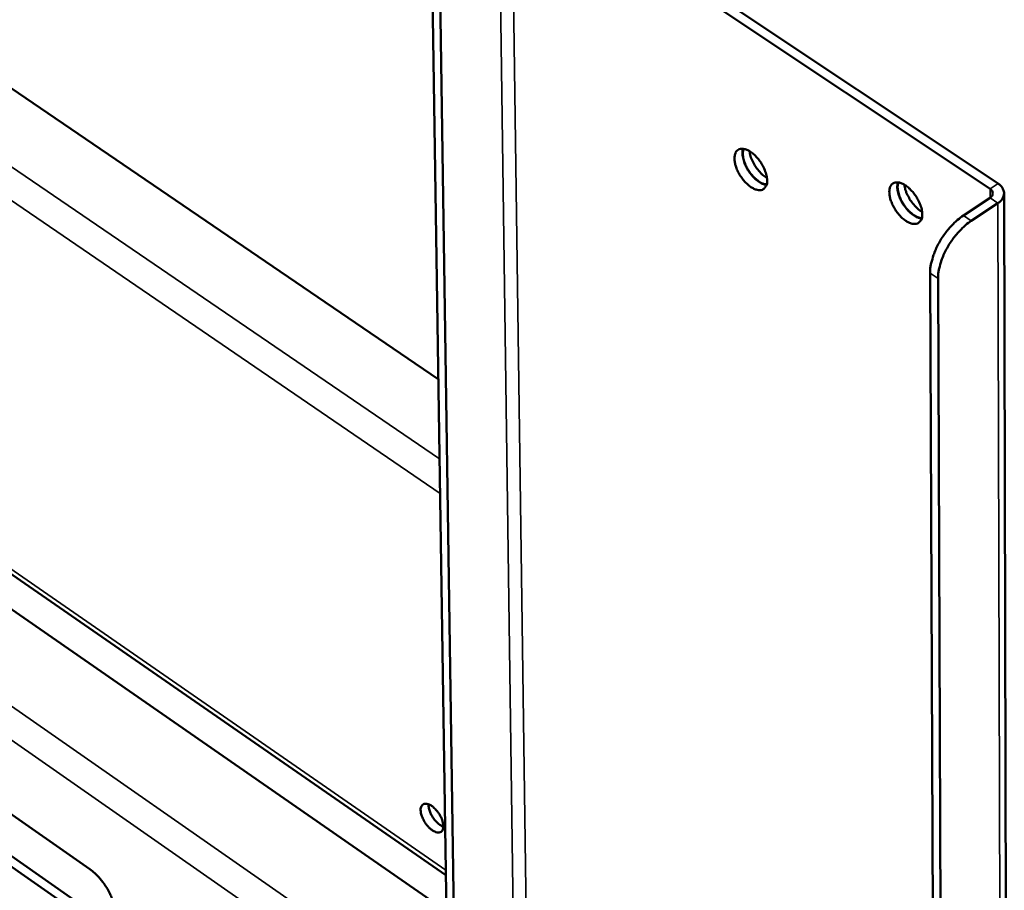
# Model space of a CAD drawing. Units: millimetres. Extents: x 65 to 5854, y 100 to 4100.
# Drawn here: x 4954 to 5064, y 2729 to 2827 of the extents above; entities that cross this region are included whole.
import ezdxf

# ---------------------------------------------------------------- set-up
doc = ezdxf.new("R2010")
doc.units = ezdxf.units.MM
doc.header["$LTSCALE"] = 20
doc.layers.add('Visible (ISO)', color=7, linetype='Continuous', lineweight=50)
doc.layers.add('Visible Narrow (ISO)', color=7, linetype='Continuous', lineweight=35)

msp = doc.modelspace()

# ---------------------------------------------------------------- linework, layer by layer
at = {"layer": 'Visible (ISO)'}
for p, q in [((4739.46, 2964.43), (5000.68, 2786.51)), ((4819.21, 2853.2), (5001.6, 2726.64)), ((4828.49, 2850.63), (5001.53, 2730.7)), ((5008.97, 2843.8), (5062.74, 2807.91)), ((5063.64, 2808.51), (5009.87, 2844.39)), ((5001.64, 2723.66), (4999.92, 2836.04)), ((5002.49, 2723.06), (5000.8, 2835.46)), ((5064.62, 2686.83), (5064.32, 2807.42)), ((5062.74, 2806.92), (5059.74, 2804.92)), ((5060.63, 2804.32), (5063.63, 2806.32)), ((5055.99, 2798.44), (5056.47, 2685.57)), ((5057.34, 2684.97), (5056.89, 2797.84)), ((4940.68, 2745.92), (4961.49, 2731.37)), ((4961.63, 2725.38), (4940.84, 2739.93)), ((4941.72, 2740.51), (4962.5, 2725.96))]:
    msp.add_line(p, q, dxfattribs=at)
at = {"layer": 'Visible (ISO)', "flags": 128}
for points in [[(5037.67, 2808.87, -0.085237), (5037.66, 2808.5, -0.101253), (5037.53, 2808.21, -0.051929), (5037.3, 2807.94, -0.095529), (5037.14, 2807.83, -0.083052), (5036.86, 2807.77, -0.0761), (5036.55, 2807.81, -0.043406), (5036.17, 2807.94, -0.046656), (5035.85, 2808.13, -0.026941), (5035.45, 2808.44, -0.031083), (5035.14, 2808.75, -0.0241), (5034.82, 2809.16, -0.024943), (5034.54, 2809.58, -0.027168), (5034.33, 2810, -0.024621), (5034.14, 2810.48, -0.037317), (5034.04, 2810.87, -0.032406), (5034, 2811.33, -0.059835), (5034.02, 2811.68, -0.061746), (5034.13, 2812, -0.091147), (5034.29, 2812.22, -0.09546), (5034.52, 2812.37, -0.083203), (5034.8, 2812.43, -0.076189), (5035.11, 2812.4, -0.043527), (5035.49, 2812.27, -0.046726), (5035.81, 2812.08, -0.026987), (5036.21, 2811.77, -0.031122), (5036.52, 2811.46, -0.024129), (5036.84, 2811.05, -0.024969), (5037.12, 2810.63, -0.027199), (5037.26, 2810.36, -0.011885), (5037.52, 2809.72, -0.050155), (5037.61, 2809.42, -0.028802), (5037.67, 2808.87)], [(5034.96, 2812.43, 0.035803), (5034.89, 2811.97, 0.062864), (5034.9, 2811.7, 0.017595), (5035.03, 2811.13, 0.033382), (5035.12, 2810.83, 0.024026), (5035.34, 2810.36, 0.025647), (5035.58, 2809.94, 0.025737), (5035.87, 2809.55, 0.024046), (5036.21, 2809.16, 0.033634), (5036.44, 2808.95, 0.017848), (5036.92, 2808.61, 0.06336), (5037.16, 2808.49, 0.036096), (5037.6, 2808.37)], [(5037.61, 2808.42, -0.037122), (5037.17, 2808.53, -0.065029), (5036.94, 2808.64, -0.018808), (5036.47, 2808.97, -0.034485), (5036.23, 2809.18, -0.024395), (5035.89, 2809.56, -0.026172), (5035.6, 2809.95, -0.026078), (5035.36, 2810.37, -0.024375), (5035.15, 2810.84, -0.034224), (5035.05, 2811.14, -0.018539), (5034.94, 2811.71, -0.064515), (5034.93, 2811.97, -0.036816), (5035, 2812.42)], [(5035.69, 2812.16, 0.026794), (5035.8, 2811.61, 0.046317), (5035.91, 2811.31, 0.010351), (5036.21, 2810.69, 0.025373), (5036.35, 2810.45, 0.025461), (5036.52, 2810.22, 0.010417), (5036.96, 2809.69, 0.046514), (5037.19, 2809.47, 0.026887), (5037.65, 2809.15)], [(5055.11, 2805.07, -0.085222), (5055.1, 2804.7, -0.101452), (5054.98, 2804.41, -0.051984), (5054.74, 2804.14, -0.09516), (5054.58, 2804.03, -0.082379), (5054.29, 2803.97, -0.075634), (5053.98, 2804, -0.043232), (5053.6, 2804.14, -0.046523), (5053.27, 2804.33, -0.027017), (5052.87, 2804.64, -0.031109), (5052.56, 2804.95, -0.02423), (5052.23, 2805.36, -0.025037), (5051.96, 2805.78, -0.027351), (5051.74, 2806.21, -0.024781), (5051.55, 2806.7, -0.037584), (5051.46, 2807.09, -0.032714), (5051.41, 2807.55, -0.060142), (5051.44, 2807.9, -0.062119), (5051.55, 2808.22, -0.091029), (5051.71, 2808.45, -0.095093), (5051.94, 2808.59, -0.08253), (5052.23, 2808.65, -0.075723), (5052.54, 2808.62, -0.043352), (5052.92, 2808.48, -0.046592), (5053.25, 2808.3, -0.027064), (5053.65, 2807.98, -0.031148), (5053.96, 2807.67, -0.024259), (5054.29, 2807.26, -0.025064), (5054.56, 2806.84, -0.027383), (5054.7, 2806.57, -0.012022), (5054.97, 2805.93, -0.050446), (5055.05, 2805.62, -0.028993), (5055.11, 2805.07)], [(5052.38, 2808.65, 0.036082), (5052.31, 2808.19, 0.063248), (5052.32, 2807.92, 0.01783), (5052.44, 2807.34, 0.033636), (5052.54, 2807.04, 0.02421), (5052.76, 2806.56, 0.025839), (5053, 2806.14, 0.025929), (5053.29, 2805.75, 0.02423), (5053.64, 2805.36, 0.033889), (5053.88, 2805.15, 0.018084), (5054.36, 2804.81, 0.063745), (5054.6, 2804.69, 0.036376), (5055.04, 2804.57)], [(5055.06, 2804.62, -0.03742), (5054.61, 2804.72, -0.065438), (5054.38, 2804.83, -0.019064), (5053.9, 2805.17, -0.034755), (5053.66, 2805.38, -0.024586), (5053.31, 2805.76, -0.026371), (5053.03, 2806.16, -0.026277), (5052.78, 2806.58, -0.024566), (5052.57, 2807.05, -0.034493), (5052.47, 2807.36, -0.018793), (5052.35, 2807.93, -0.064923), (5052.34, 2808.19, -0.037112), (5052.42, 2808.64)], [(5053.1, 2808.39, 0.027221), (5053.21, 2807.84, 0.046958), (5053.32, 2807.53, 0.010666), (5053.63, 2806.9, 0.025753), (5053.77, 2806.65, 0.025843), (5053.94, 2806.42, 0.010735), (5054.4, 2805.89, 0.047158), (5054.63, 2805.66, 0.027315), (5055.1, 2805.35)], [(5063.63, 2806.32, 0.066466), (5063.95, 2806.56, 0.084462), (5064.14, 2806.82, 0.039552), (5064.28, 2807.2, 0.07258), (5064.32, 2807.41, 0.072872), (5064.29, 2807.63, 0.039893), (5064.14, 2808.01, 0.085004), (5063.96, 2808.26, 0.066864), (5063.64, 2808.51)], [(5062.74, 2807.91, -0.096122), (5062.92, 2807.77, -0.115486), (5063.01, 2807.59, -0.064223), (5063.04, 2807.41, -0.063872), (5063.01, 2807.23, -0.114858), (5062.92, 2807.06, -0.095819), (5062.74, 2806.92)], [(5059.74, 2804.92, 0.019003), (5059.09, 2804.44, 0.03433), (5058.76, 2804.14, 0.00524), (5058.05, 2803.37, 0.018526), (5057.86, 2803.14, 0.017), (5057.45, 2802.58, 0.017071), (5057.08, 2801.99, 0.01818), (5056.77, 2801.41, 0.017288), (5056.49, 2800.77, 0.021362), (5056.39, 2800.48, 0.006905), (5056.12, 2799.56, 0.039955), (5056.04, 2799.17, 0.022014), (5055.99, 2798.44)], [(5056.89, 2797.84, -0.022006), (5056.94, 2798.57, -0.039944), (5057.01, 2798.96, -0.0069), (5057.28, 2799.88, -0.021354), (5057.38, 2800.17, -0.01728), (5057.67, 2800.81, -0.018173), (5057.98, 2801.39, -0.017064), (5058.35, 2801.98, -0.016992), (5058.75, 2802.54, -0.018519), (5058.95, 2802.77, -0.005237), (5059.66, 2803.54, -0.034319), (5059.99, 2803.85, -0.018996), (5060.63, 2804.32)], [(4998.7, 2737.99, -0.10591), (4998.71, 2738.28, -0.123672), (4998.82, 2738.49, -0.06636), (4999.02, 2738.67, -0.109951), (4999.17, 2738.72, -0.08117), (4999.41, 2738.72, -0.071028), (4999.67, 2738.63, -0.036321), (4999.99, 2738.45, -0.041176), (5000.24, 2738.24, -0.026282), (5000.53, 2737.93, -0.028866), (5000.76, 2737.62, -0.028779), (5000.95, 2737.29, -0.026259), (5001.12, 2736.91, -0.040919), (5001.21, 2736.59, -0.036012), (5001.25, 2736.23, -0.07049), (5001.23, 2735.95, -0.080375), (5001.14, 2735.72, -0.109712), (5000.99, 2735.57, -0.10995), (5000.79, 2735.49, -0.081027), (5000.55, 2735.5, -0.070959), (5000.28, 2735.58, -0.036255), (4999.97, 2735.77, -0.041137), (4999.71, 2735.98, -0.026258), (4999.43, 2736.29, -0.028844), (4999.2, 2736.59, -0.028756), (4999.07, 2736.82, -0.013993), (4998.84, 2737.31, -0.053146), (4998.76, 2737.56, -0.03102), (4998.7, 2737.99)], [(4999.58, 2738.67, 0.029299), (4999.61, 2738.31, 0.051728), (4999.65, 2738.11, 0.012306), (4999.81, 2737.67, 0.027611), (4999.9, 2737.48, 0.023387), (5000.08, 2737.18, 0.02334), (5000.29, 2736.89, 0.027825), (5000.43, 2736.74, 0.012491), (5000.76, 2736.42, 0.052178), (5000.93, 2736.3, 0.029537), (5001.25, 2736.14)], [(4961.49, 2731.37, -0.020931), (4962.06, 2730.92, -0.037389), (4962.35, 2730.62, -0.006409), (4962.96, 2729.9, -0.020166), (4963.14, 2729.65, -0.019421), (4963.47, 2729.13, -0.018854), (4963.77, 2728.56, -0.022776), (4963.99, 2728.04, -0.020332), (4964.19, 2727.45, -0.030685), (4964.29, 2726.98, -0.026274), (4964.34, 2726.42, -0.046514), (4964.33, 2726.02, -0.043592), (4964.23, 2725.59, -0.070543), (4964.08, 2725.28, -0.073382), (4963.85, 2725.03, -0.079435), (4963.57, 2724.87, -0.077233), (4963.25, 2724.8, -0.05299), (4963.01, 2724.81, -0.023724), (4962.48, 2724.92, -0.060292), (4962.09, 2725.08, -0.046733), (4961.63, 2725.38)]]:
    msp.add_lwpolyline(points, format="xyb", dxfattribs=at)
at = {"layer": 'Visible Narrow (ISO)'}
for p, q in [((5000.82, 2777.52), (4740.03, 2955.65)), ((5000.88, 2773.62), (4740.28, 2951.84)), ((4807.92, 2850.48), (5075.66, 2664.05)), ((5001.53, 2731.25), (4828.47, 2851.17)), ((5073.32, 2661.76), (4807.05, 2847.39)), ((5009.15, 2723.72), (5007.49, 2843.8)), ((5010.59, 2723.72), (5008.97, 2843.8)), ((5062.74, 2807.91), (5063.64, 2808.51)), ((5062.74, 2806.92), (5062.74, 2807.91)), ((5062.74, 2806.92), (5063.63, 2806.32)), ((5063.63, 2806.32), (5063.95, 2685.71)), ((5060.63, 2804.32), (5059.74, 2804.92)), ((5055.99, 2798.44), (5056.89, 2797.84))]:
    msp.add_line(p, q, dxfattribs=at)

doc.saveas('drawing.dxf')
